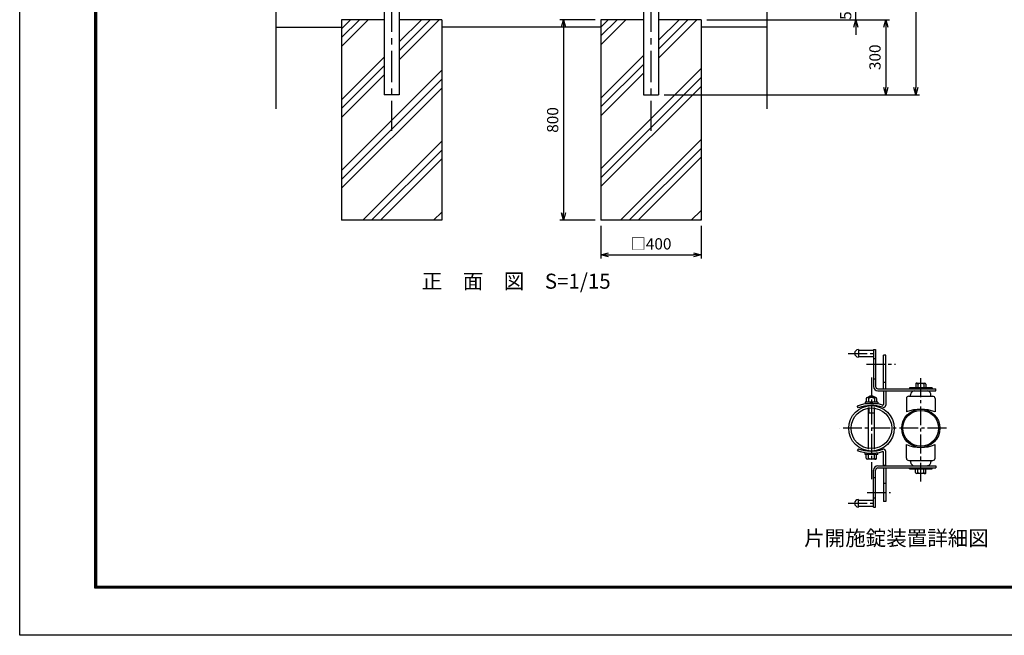
# Model space of a CAD drawing. Extents: x -144 to 8766, y -9 to 6291.
# Drawn here: x -144 to 3785, y -9 to 2447 of the extents above; entities that cross this region are included whole.
import ezdxf

# ---------------------------------------------------------------- set-up
doc = ezdxf.new("R2010")
doc.units = 0
doc.header["$LTSCALE"] = 100
doc.header["$MEASUREMENT"] = 0
for name, pattern in [('CENTER', [2, 1.25, -0.25, 0.25, -0.25]), ('CENTER2', [1.125, 0.75, -0.125, 0.125, -0.125]), ('CENTERX2', [4, 2.5, -0.5, 0.5, -0.5])]:
    doc.linetypes.add(name, pattern=pattern)
doc.layers.get('0').update_dxf_attribs({"linetype": 'CONTINUOUS'})
for name, color, linetype in [('1', 7, 'CONTINUOUS'), ('10', 7, 'CONTINUOUS'), ('CENTER', 2, 'CENTERX2'), ('EXTCNT-L', 4, 'CONTINUOUS'), ('KISO', 7, 'CONTINUOUS'), ('LAYER10', 7, 'CONTINUOUS'), ('LAYER11', 7, 'CONTINUOUS'), ('LAYER12', 7, 'CONTINUOUS')]:
    doc.layers.add(name, color=color, linetype=linetype)
doc.styles.add('ROMANS', font='romans.shx', dxfattribs={"width": 0.85, "bigfont": 'extfont.shx'})
doc.dimstyles.new('ISO15', dxfattribs={"dimscale": 15, "dimtxt": 3, "dimasz": 2, "dimexe": 1, "dimexo": 1.5, "dimgap": 1, "dimtad": 1, "dimdsep": 46, "dimtxsty": 'ROMANS', "dimblk": 'OPEN30', "dimcen": 0, "dimclrd": 2, "dimclre": 1, "dimclrt": 3, "dimadec": 0, "dimazin": 2, "dimtfac": 1, "dimtix": 1, "dimtmove": 2, "dimatfit": 3, "dimldrblk": 'OPEN30', "dimfxl": 0, "dimarcsym": 0})

# ---------------------------------------------------------------- blocks, each defined once
blk = doc.blocks.new('_Open30')
at = {"color": 0, "linetype": 'ByBlock', "lineweight": -2}
for p, q in [((-1, 0.27), (0, 0)), ((0, 0), (-1, -0.27)), ((0, 0), (-1, 0))]:
    blk.add_line(p, q, dxfattribs=at)
blk = doc.blocks.new('*D20')
at = {"color": 1, "lineweight": -2}
for p, q in [((2152.9, 2446.8), (2011.5, 2446.8)), ((2152.9, 1646.8), (2011.5, 1646.8))]:
    blk.add_line(p, q, dxfattribs=at)
at = {"color": 2, "lineweight": -2}
blk.add_line((2026.5, 2416.8), (2026.5, 1676.8), dxfattribs=at)
at = {"color": 2, "lineweight": -2, "xscale": 30, "yscale": 30, "zscale": 30}
for p, rotation in [((2026.5, 2446.8), 90), ((2026.5, 1646.8), 270)]:
    blk.add_blockref('_Open30', p, dxfattribs=dict(at, rotation=rotation))
at = {"color": 3, "insert": (1989, 2046.8), "char_height": 45, "attachment_point": 5, "rotation": 90, "style": 'ROMANS'}
blk.add_mtext('800', dxfattribs=at)
blk = doc.blocks.new('*D21')
at = {"color": 1, "lineweight": -2}
for p, q in [((2175.4, 1624.3), (2175.4, 1494.2)), ((2575.4, 1624.3), (2575.4, 1494.2))]:
    blk.add_line(p, q, dxfattribs=at)
at = {"color": 2, "lineweight": -2}
blk.add_line((2205.4, 1509.2), (2545.4, 1509.2), dxfattribs=at)
at = {"color": 2, "lineweight": -2, "xscale": 30, "yscale": 30, "zscale": 30, "rotation": 180}
blk.add_blockref('_Open30', (2175.4, 1509.2), dxfattribs=at)
at = {"color": 2, "lineweight": -2, "xscale": 30, "yscale": 30, "zscale": 30}
blk.add_blockref('_Open30', (2575.4, 1509.2), dxfattribs=at)
at = {"color": 3, "insert": (2375.4, 1546.7), "char_height": 45, "attachment_point": 5, "style": 'ROMANS'}
blk.add_mtext('□400', dxfattribs=at)
blk = doc.blocks.new('*D22')
at = {"color": 1, "lineweight": -2}
for p, q in [((2860.2, 4246.8), (3447.7, 4246.8)), ((2484.6, 2146.8), (3447.7, 2146.8))]:
    blk.add_line(p, q, dxfattribs=at)
at = {"color": 2, "lineweight": -2}
blk.add_line((3432.7, 4216.8), (3432.7, 2176.8), dxfattribs=at)
at = {"color": 2, "lineweight": -2, "xscale": 30, "yscale": 30, "zscale": 30}
for p, rotation in [((3432.7, 4246.8), 90), ((3432.7, 2146.8), 270)]:
    blk.add_blockref('_Open30', p, dxfattribs=dict(at, rotation=rotation))
at = {"color": 3, "insert": (3395.2, 3196.8), "char_height": 45, "attachment_point": 5, "rotation": 90, "style": 'ROMANS'}
blk.add_mtext('2100', dxfattribs=at)
blk = doc.blocks.new('*D26')
at = {"color": 1, "lineweight": -2}
for p, q in [((2597.9, 2446.8), (3327.7, 2446.8)), ((2427.9, 2146.8), (3327.7, 2146.8))]:
    blk.add_line(p, q, dxfattribs=at)
at = {"color": 2, "lineweight": -2}
blk.add_line((3312.7, 2416.8), (3312.7, 2176.8), dxfattribs=at)
at = {"color": 2, "lineweight": -2, "xscale": 30, "yscale": 30, "zscale": 30}
for p, rotation in [((3312.7, 2446.8), 90), ((3312.7, 2146.8), 270)]:
    blk.add_blockref('_Open30', p, dxfattribs=dict(at, rotation=rotation))
at = {"color": 3, "insert": (3275.2, 2296.8), "char_height": 45, "attachment_point": 5, "rotation": 90, "style": 'ROMANS'}
blk.add_mtext('300', dxfattribs=at)
blk = doc.blocks.new('*D28')
at = {"color": 2, "lineweight": -2}
for p, q in [((3192.7, 2526.8), (3192.7, 2556.8)), ((3192.7, 2446.8), (3192.7, 2496.8)), ((3192.7, 2416.8), (3192.7, 2386.8))]:
    blk.add_line(p, q, dxfattribs=at)
at = {"color": 1, "lineweight": -2}
for p, q in [((2860.2, 2496.8), (3207.7, 2496.8)), ((2597.9, 2446.8), (3207.7, 2446.8))]:
    blk.add_line(p, q, dxfattribs=at)
at = {"color": 2, "lineweight": -2, "xscale": 30, "yscale": 30, "zscale": 30}
for p, rotation in [((3192.7, 2496.8), 270), ((3192.7, 2446.8), 90)]:
    blk.add_blockref('_Open30', p, dxfattribs=dict(at, rotation=rotation))
at = {"color": 3, "insert": (3158.2, 2480.2), "char_height": 45, "attachment_point": 5, "rotation": 90, "style": 'ROMANS'}
blk.add_mtext('50', dxfattribs=at)

msp = doc.modelspace()

# ---------------------------------------------------------------- linework, layer by layer
at = {"color": 3, "linetype": 'Continuous'}
msp.add_lwpolyline([(-143.684, 6290.933), (8766.316, 6290.933), (8766.316, -9.067), (-143.684, -9.067)], close=True, dxfattribs=at)
at = {"linetype": 'Continuous'}
for points in [[(156.316, 6103.433), (8466.316, 6103.433), (8466.316, 178.433), (156.316, 178.433)], [(158.191, 6101.558), (8464.441, 6101.558), (8464.441, 180.308), (158.191, 180.308)], [(160.066, 6099.683), (8462.566, 6099.683), (8462.566, 182.183), (160.066, 182.183)], [(161.941, 6097.808), (8460.691, 6097.808), (8460.691, 184.058), (161.941, 184.058)], [(163.816, 6095.933), (8458.816, 6095.933), (8458.816, 185.933), (163.816, 185.933)]]:
    msp.add_lwpolyline(points, close=True, dxfattribs=at)
at = {"layer": '1', "color": 7, "linetype": 'Continuous'}
for p, q in [((1310.107, 2871.803), (1310.107, 2146.799)), ((1370.607, 2871.803), (1370.607, 2146.799)), ((2345.107, 2590.767), (2345.107, 2146.799)), ((2405.607, 2502.78), (2405.607, 2146.799)), ((878, 2416.799), (1140.356, 2416.799)), ((2175.359, 2416.799), (1540.356, 2416.8)), ((2837.713, 2416.799), (2575.357, 2416.799)), ((1370.607, 2146.799), (1310.107, 2146.799)), ((2345.107, 2146.799), (2405.607, 2146.799))]:
    msp.add_line(p, q, dxfattribs=at)
at = {"layer": 'CENTER', "linetype": 'CENTER'}
for p, q in [((1340.357, 4322.956), (1340.356, 2003.039)), ((2375.357, 4322.956), (2375.357, 2003.039))]:
    msp.add_line(p, q, dxfattribs=at)
at = {"layer": 'EXTCNT-L', "linetype": 'Continuous'}
for p, q in [((878, 3376.279), (878, 2091.084)), ((2837.713, 3376.279), (2837.713, 2091.084)), ((1140.357, 2339.849), (1247.308, 2446.8)), ((1140.357, 2375.204), (1211.952, 2446.8)), ((1140.357, 2410.559), (1176.597, 2446.8)), ((1370.607, 2287.256), (1530.15, 2446.8)), ((1370.607, 2322.611), (1494.795, 2446.8)), ((1370.607, 2357.967), (1459.44, 2446.8)), ((2175.357, 2346.451), (2275.706, 2446.8)), ((2175.357, 2381.806), (2240.351, 2446.8)), ((2175.357, 2417.161), (2204.995, 2446.8)), ((2405.607, 2293.858), (2558.549, 2446.8)), ((2405.607, 2329.213), (2523.193, 2446.8)), ((2405.607, 2364.568), (2487.838, 2446.8)), ((1140.357, 2127.717), (1310.107, 2297.467)), ((2175.357, 2134.318), (2345.107, 2304.068)), ((1140.357, 2092.361), (1310.107, 2262.111)), ((1140.357, 1844.874), (1540.357, 2244.874)), ((2175.357, 2098.963), (2345.107, 2268.713)), ((2175.357, 1851.476), (2575.357, 2251.476)), ((1140.357, 2057.006), (1310.107, 2226.756)), ((1140.357, 1809.519), (1540.357, 2209.519)), ((2175.357, 2063.608), (2345.107, 2233.358)), ((2175.357, 1816.12), (2575.357, 2216.12)), ((1140.357, 1774.163), (1540.357, 2174.163)), ((2175.357, 1780.765), (2575.357, 2180.765)), ((2253.523, 1646.8), (2575.357, 1968.633)), ((1225.125, 1646.8), (1540.357, 1962.031)), ((1260.481, 1646.8), (1540.357, 1926.676)), ((2288.879, 1646.8), (2575.357, 1933.278)), ((1295.836, 1646.8), (1540.357, 1891.321)), ((2324.234, 1646.8), (2575.357, 1897.922)), ((1507.968, 1646.8), (1540.357, 1679.189)), ((2536.366, 1646.8), (2575.357, 1685.79)), ((2571.721, 1646.8), (2575.357, 1650.435))]:
    msp.add_line(p, q, dxfattribs=at)
at = {"layer": 'KISO', "color": 7, "linetype": 'Continuous'}
for p, q in [((1140.357, 2446.8), (1140.357, 1646.8)), ((1310.107, 2446.8), (1140.357, 2446.8)), ((1540.357, 2446.8), (1370.607, 2446.8)), ((1540.357, 2446.8), (1540.357, 1646.8)), ((2175.357, 2446.8), (2175.357, 1646.8)), ((2345.107, 2446.8), (2175.357, 2446.8)), ((2575.357, 2446.8), (2405.607, 2446.8)), ((2575.357, 2446.8), (2575.357, 1646.8)), ((1540.357, 1646.8), (1140.357, 1646.8)), ((2575.357, 1646.8), (2175.357, 1646.8))]:
    msp.add_line(p, q, dxfattribs=at)
at = {"layer": 'LAYER10', "color": 1, "linetype": 'CENTER2'}
for p, q in [((3452.112, 604.048), (3452.112, 1024.645)), ((3255.162, 1019.393), (3255.162, 613.919)), ((3554.438, 816.656), (3128.62, 816.656))]:
    msp.add_line(p, q, dxfattribs=at)
at = {"layer": 'LAYER11', "color": 3, "linetype": 'Continuous'}
for centre, radius in [((3255.162, 816.656), 90.75), ((3255.162, 816.656), 81.15), ((3452.112, 816.656), 76.2), ((3452.112, 816.656), 71.4)]:
    msp.add_circle(centre, radius, dxfattribs=at)
at = {"layer": 'LAYER12', "color": 1, "linetype": 'CENTER2'}
for p, q in [((3162.908, 1115.795), (3272.112, 1115.795)), ((3235.06, 1072.295), (3351.502, 1072.295)), ((3238.695, 561.017), (3331.064, 561.017)), ((3162.908, 517.517), (3272.112, 517.517))]:
    msp.add_line(p, q, dxfattribs=at)
at = {"layer": 'LAYER12', "color": 3, "linetype": 'Continuous'}
for p, q in [((3203.112, 1130.795), (3203.112, 1100.795)), ((3203.112, 1127.795), (3263.112, 1127.795)), ((3203.112, 1103.795), (3263.112, 1103.795)), ((3263.112, 1130.795), (3263.112, 983.795)), ((3263.112, 1130.795), (3272.112, 1130.795)), ((3272.112, 1130.795), (3272.112, 983.795)), ((3303.162, 974.795), (3303.162, 1108.295)), ((3312.162, 1108.295), (3303.162, 1108.295)), ((3312.162, 974.795), (3312.162, 1108.295)), ((3312.162, 999.656), (3303.162, 999.656)), ((3431.769, 992.907), (3431.769, 977.654)), ((3435.932, 997.121), (3468.334, 997.121)), ((3440.094, 992.907), (3440.094, 977.795)), ((3464.125, 992.907), (3464.125, 977.795)), ((3472.543, 992.907), (3472.543, 977.907)), ((3281.112, 974.795), (3512.112, 974.795)), ((3281.112, 965.795), (3512.112, 965.795)), ((3303.162, 965.795), (3303.162, 912.347)), ((3312.162, 964.295), (3303.162, 964.295)), ((3312.162, 965.795), (3312.162, 908.988)), ((3404.112, 944.795), (3500.112, 944.795)), ((3497.112, 977.795), (3407.112, 977.795)), ((3407.112, 977.795), (3407.112, 974.795)), ((3411.612, 944.795), (3411.612, 950.795)), ((3492.612, 944.795), (3492.612, 950.795)), ((3497.112, 977.795), (3497.112, 974.795)), ((3512.112, 965.795), (3512.112, 974.795)), ((3204.223, 898.491), (3198.162, 905.154)), ((3280.363, 920.522), (3229.963, 920.522)), ((3229.963, 920.522), (3229.963, 915.722)), ((3229.963, 915.722), (3280.363, 915.722)), ((3234.732, 935.634), (3234.732, 920.634)), ((3271.344, 939.848), (3238.942, 939.848)), ((3243.151, 941.634), (3243.151, 939.806)), ((3243.151, 935.634), (3243.151, 920.522)), ((3267.182, 941.634), (3267.182, 939.885)), ((3267.182, 935.634), (3267.182, 920.522)), ((3275.506, 935.634), (3275.506, 920.381)), ((3280.363, 920.522), (3280.363, 915.722)), ((3395.112, 935.795), (3395.112, 881.795)), ((3509.112, 935.795), (3509.112, 881.795)), ((3243.151, 733.634), (3243.151, 899.641)), ((3267.182, 733.648), (3267.182, 899.543)), ((3395.112, 697.517), (3395.112, 751.517)), ((3509.112, 697.517), (3509.112, 751.517)), ((3204.223, 734.821), (3198.162, 728.158)), ((3229.963, 712.79), (3229.963, 717.59)), ((3280.363, 712.79), (3229.963, 712.79)), ((3234.732, 697.678), (3234.732, 712.678)), ((3243.151, 697.678), (3243.151, 712.79)), ((3267.182, 697.678), (3267.182, 712.79)), ((3275.506, 697.678), (3275.506, 712.931)), ((3280.363, 712.79), (3280.363, 717.59)), ((3303.162, 667.517), (3303.162, 720.965)), ((3312.162, 667.517), (3312.162, 724.324)), ((3271.344, 693.464), (3238.942, 693.464)), ((3303.162, 669.017), (3312.162, 669.017)), ((3404.112, 688.517), (3500.112, 688.517)), ((3411.612, 688.517), (3411.612, 682.517)), ((3492.612, 688.517), (3492.612, 682.517)), ((3263.112, 502.517), (3263.112, 649.517)), ((3272.112, 502.517), (3272.112, 649.517)), ((3281.112, 667.517), (3512.112, 667.517)), ((3281.112, 658.517), (3512.112, 658.517)), ((3303.162, 658.517), (3303.162, 525.017)), ((3312.162, 658.517), (3312.162, 525.017)), ((3407.112, 655.517), (3407.112, 658.517)), ((3407.112, 655.517), (3497.112, 655.517)), ((3431.682, 640.405), (3431.682, 655.405)), ((3468.294, 636.191), (3435.891, 636.191)), ((3440.1, 640.405), (3440.1, 655.517)), ((3464.131, 640.405), (3464.131, 655.517)), ((3472.455, 640.405), (3472.455, 655.658)), ((3497.112, 655.517), (3497.112, 658.517)), ((3512.112, 667.517), (3512.112, 658.517)), ((3312.162, 597.017), (3303.162, 597.017)), ((3203.112, 502.517), (3203.112, 532.517)), ((3203.112, 529.517), (3263.112, 529.517)), ((3312.162, 525.017), (3303.162, 525.017)), ((3203.112, 505.517), (3263.112, 505.517)), ((3263.112, 502.517), (3272.112, 502.517))]:
    msp.add_line(p, q, dxfattribs=at)
at = {"layer": 'LAYER12', "color": 1, "linetype": 'Continuous'}
for p, q in [((3263.112, 1094.795), (3272.112, 1094.795)), ((3263.112, 1013.795), (3272.112, 1013.795)), ((3243.151, 941.634), (3267.182, 941.634)), ((3244.651, 942.648), (3244.651, 939.806)), ((3265.682, 942.683), (3265.682, 939.885)), ((3243.151, 879.012), (3267.182, 879.012)), ((3243.151, 876.414), (3244.651, 879.012)), ((3244.651, 899.808), (3244.651, 879.012)), ((3267.175, 876.414), (3265.675, 879.012)), ((3265.682, 899.64), (3265.682, 879.012)), ((3272.112, 619.517), (3263.112, 619.517)), ((3272.112, 538.517), (3263.112, 538.517))]:
    msp.add_line(p, q, dxfattribs=at)
at = {"layer": 'LAYER12', "color": 3, "linetype": 'Continuous'}
for centre, radius, start, end in [((3203.112, 1115.795), 15, 90.000009, 270.000001), ((3281.112, 983.795), 18, 180.000005, 269.999946), ((3281.112, 983.795), 9, 180.000005, 270.000001), ((3435.932, 992.958), 4.162, 359.299806, 180.700997), ((3452.11, 977.882), 19.239, 51.350428, 128.64746), ((3468.334, 992.901), 4.209, 0.083929, 179.916062), ((3255.166, 926.609), 19.239, 51.352531, 128.649591), ((3404.112, 935.795), 9, 90.000003, 180.000005), ((3426.612, 950.795), 15, 90.000009, 179.999991), ((3477.612, 950.795), 15, 0, 90.000003), ((3500.112, 935.795), 9, 0, 90.000003), ((3255.162, 756.722), 159, 73.872375, 111.00754), ((3255.162, 757.406), 150, 72.429047, 109.85261), ((3238.942, 935.628), 4.209, 0.083929, 179.916076), ((3255.166, 920.609), 19.239, 51.352531, 128.649591), ((3271.344, 935.685), 4.162, 359.299014, 180.700178), ((3300.162, 912.347), 3, 253.872804, 0.00001), ((3303.162, 908.988), 9, 252.428875, 0.00001), ((3452.112, 740.456), 152.4, 68.036505, 111.963487), ((3452.112, 892.856), 152.4, 248.036517, 291.963512), ((3255.162, 876.59), 159, 248.99247, 286.127635), ((3255.162, 875.906), 150, 250.1474, 287.570963), ((3300.162, 720.965), 3, 0, 106.127213), ((3303.162, 724.324), 9, 0, 107.571142), ((3238.942, 697.684), 4.209, 180.083934, 359.916081), ((3255.166, 712.703), 19.239, 231.350419, 308.647479), ((3271.344, 697.627), 4.162, 179.299815, 0.701006), ((3404.112, 697.517), 9, 180.000005, 270.000001), ((3426.612, 682.517), 15, 180.000019, 270.000001), ((3477.612, 682.517), 15, 270.000001, 0.00001), ((3500.112, 697.517), 9, 270.000001, 0.00001), ((3281.112, 649.517), 18, 90.000064, 180.000005), ((3281.112, 649.517), 9, 90.000009, 180.000005), ((3435.891, 640.411), 4.209, 180.083934, 359.916081), ((3452.116, 655.43), 19.239, 231.350419, 308.647479), ((3468.294, 640.354), 4.162, 179.299815, 0.701006), ((3203.112, 517.517), 15, 90.000003, 270.000001)]:
    msp.add_arc(centre, radius, start, end, dxfattribs=at)

# ---------------------------------------------------------------- texts
at = {"layer": '10', "linetype": 'Continuous', "style": 'ROMANS'}
for s, p in [('正\u3000面\u3000図\u3000S=1/15', (1460.788, 1373.58)), ('片開施錠装置詳細図', (2986.677, 348.806))]:
    msp.add_text(s, height=60, dxfattribs=at).set_placement(p)

# ---------------------------------------------------------------- dimensions: what is measured, and where the dimension line sits
for base, p1, p2, picture, middle in [((3432.707, 2146.803), (2837.713, 4246.802), (2462.072, 2146.803), '*D22', (3395.207, 3196.802)), ((2026.544, 1646.803), (2175.359, 2446.803), (2175.359, 1646.803), '*D20', (1989.044, 2046.803)), ((3312.707, 2146.803), (2575.357, 2446.803), (2405.357, 2146.803), '*D26', (3275.207, 2296.803))]:
    dim = msp.add_linear_dim(base=base, p1=p1, p2=p2, angle=90, dimstyle='ISO15')
    dim.commit()
    dim.dimension.update_dxf_attribs({"geometry": picture, "text_midpoint": middle})
dim = msp.add_linear_dim(base=(3192.707, 2496.803), p1=(2575.357, 2446.803), p2=(2837.713, 2496.803), angle=90, dimstyle='ISO15')
dim.commit()
dim.dimension.update_dxf_attribs({"geometry": '*D28', "text_midpoint": (3158.165, 2480.205), "dimtype": 160})
dim = msp.add_linear_dim(base=(2575.357, 1509.21), p1=(2175.357, 1646.8), p2=(2575.357, 1646.8), text='□<>', dimstyle='ISO15')
dim.commit()
dim.dimension.update_dxf_attribs({"geometry": '*D21', "text_midpoint": (2375.357, 1546.71)})

doc.saveas('drawing.dxf')
